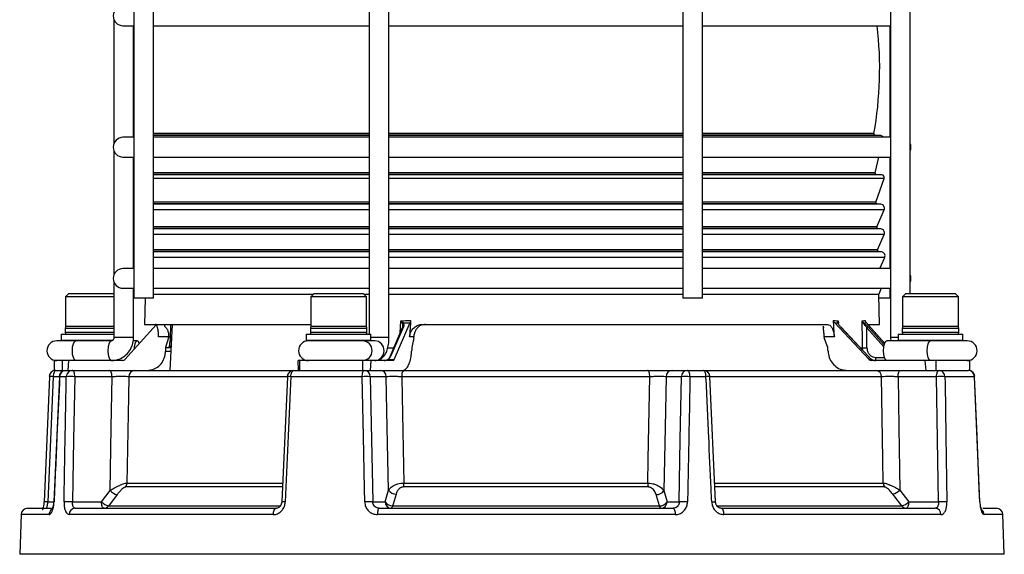
# Model space of a CAD drawing. Units: millimetres. Extents: x 5 to 836, y 5 to 589.
# Drawn here: x 70 to 145, y 179 to 219 of the extents above; entities that cross this region are included whole.
import ezdxf

# ---------------------------------------------------------------- set-up
doc = ezdxf.new("R2010")
doc.units = ezdxf.units.MM

msp = doc.modelspace()

# ---------------------------------------------------------------- linework, layer by layer
at = {"color": 0, "linetype": 'Continuous', "lineweight": 25}
for p, q in [((78.297, 228.051), (78.297, 198.051)), ((79.797, 198.051), (79.797, 228.051)), ((96.24, 228.051), (96.24, 195.301)), ((97.74, 195.051), (97.74, 228.051)), ((120.11, 228.051), (120.11, 198.051)), ((121.61, 198.051), (121.61, 228.051)), ((135.925, 228.051), (135.925, 195.051)), ((137.425, 198.401), (137.425, 228.051)), ((76.791, 219.261), (76.791, 209.84)), ((77.483, 218.801), (78.297, 218.801)), ((78.291, 210.301), (78.291, 218.801)), ((79.797, 218.801), (96.255, 218.801)), ((97.74, 218.801), (120.11, 218.801)), ((121.664, 218.801), (135.925, 218.801)), ((135.919, 210.301), (135.919, 218.801)), ((78.297, 210.301), (77.483, 210.301)), ((96.24, 210.591), (79.797, 210.591)), ((96.24, 210.474), (79.797, 210.474)), ((96.24, 210.435), (79.797, 210.435)), ((96.24, 210.301), (79.797, 210.301)), ((120.11, 210.591), (97.74, 210.591)), ((120.11, 210.474), (97.74, 210.474)), ((120.11, 210.435), (97.74, 210.435)), ((120.11, 210.301), (97.74, 210.301)), ((134.665, 210.591), (121.61, 210.591)), ((134.755, 210.474), (121.61, 210.474)), ((135.196, 210.435), (121.61, 210.435)), ((135.925, 210.301), (121.61, 210.301)), ((135.196, 210.435), (134.755, 210.474)), ((76.791, 209.261), (76.791, 199.84)), ((77.483, 208.801), (78.297, 208.801)), ((78.291, 200.301), (78.291, 208.801)), ((79.797, 208.801), (96.24, 208.801)), ((97.74, 208.801), (120.11, 208.801)), ((121.61, 208.801), (135.925, 208.801)), ((134.757, 207.596), (135.043, 208.801)), ((135.919, 200.301), (135.919, 208.801)), ((96.24, 207.596), (79.797, 207.596)), ((96.24, 207.474), (79.797, 207.474)), ((96.24, 207.436), (79.797, 207.436)), ((96.24, 207.171), (79.797, 207.171)), ((120.11, 207.596), (97.74, 207.596)), ((120.11, 207.474), (97.74, 207.474)), ((120.11, 207.436), (97.74, 207.436)), ((120.11, 207.171), (97.74, 207.171)), ((134.757, 207.596), (121.61, 207.596)), ((134.845, 207.474), (121.61, 207.474)), ((135.281, 207.436), (121.61, 207.436)), ((135.452, 207.171), (121.61, 207.171)), ((134.827, 205.356), (135.452, 207.171)), ((135.281, 207.436), (134.845, 207.474)), ((96.24, 205.356), (79.797, 205.356)), ((96.24, 205.224), (79.797, 205.224)), ((96.24, 205.199), (79.797, 205.199)), ((96.24, 204.78), (79.797, 204.78)), ((120.11, 205.356), (97.74, 205.356)), ((120.11, 205.224), (97.74, 205.224)), ((120.11, 205.199), (97.74, 205.199)), ((120.11, 204.78), (97.74, 204.78)), ((134.827, 205.356), (121.61, 205.356)), ((134.913, 205.224), (121.61, 205.224)), ((135.2, 205.199), (121.61, 205.199)), ((135.449, 204.78), (121.61, 204.78)), ((134.887, 203.488), (135.449, 204.78)), ((135.2, 205.199), (134.913, 205.224)), ((96.24, 203.488), (79.797, 203.488)), ((96.24, 203.349), (79.797, 203.349)), ((96.24, 203.329), (79.797, 203.329)), ((120.11, 203.488), (97.74, 203.488)), ((120.11, 203.349), (97.74, 203.349)), ((120.11, 203.329), (97.74, 203.329)), ((134.887, 203.488), (121.61, 203.488)), ((134.97, 203.349), (121.61, 203.349)), ((135.201, 203.329), (121.61, 203.329)), ((135.201, 203.329), (134.97, 203.349)), ((96.24, 202.91), (79.797, 202.91)), ((120.11, 202.91), (97.74, 202.91)), ((135.45, 202.91), (121.61, 202.91)), ((134.94, 201.738), (135.45, 202.91)), ((96.24, 201.738), (79.797, 201.738)), ((120.11, 201.738), (97.74, 201.738)), ((134.94, 201.738), (121.61, 201.738)), ((96.24, 201.599), (79.797, 201.599)), ((96.24, 201.58), (79.797, 201.58)), ((96.24, 201.161), (79.797, 201.161)), ((120.11, 201.599), (97.74, 201.599)), ((120.11, 201.58), (97.74, 201.58)), ((120.11, 201.161), (97.74, 201.161)), ((135.023, 201.599), (121.61, 201.599)), ((135.241, 201.58), (121.61, 201.58)), ((135.49, 201.161), (121.61, 201.161)), ((135.241, 201.58), (135.023, 201.599)), ((135.115, 200.301), (135.49, 201.161)), ((78.297, 200.301), (77.483, 200.301)), ((96.24, 200.301), (79.797, 200.301)), ((120.11, 200.301), (97.74, 200.301)), ((135.925, 200.301), (121.61, 200.301)), ((76.791, 199.261), (76.791, 195.051)), ((77.483, 198.801), (78.297, 198.801)), ((78.291, 195.051), (78.291, 198.801)), ((79.797, 198.801), (96.24, 198.801)), ((97.74, 198.801), (120.11, 198.801)), ((121.61, 198.801), (135.925, 198.801)), ((135.034, 198.323), (135.241, 198.801)), ((135.919, 198.051), (135.919, 198.801)), ((73.359, 198.401), (73.109, 198.151)), ((73.109, 198.151), (73.109, 195.901)), ((76.791, 198.151), (73.109, 198.151)), ((73.359, 198.401), (76.791, 198.401)), ((78.804, 198.051), (78.297, 198.051)), ((79.797, 198.051), (78.804, 198.051)), ((79.174, 198.051), (79.113, 196.051)), ((91.953, 198.323), (79.797, 198.323)), ((92.03, 198.401), (91.78, 198.151)), ((91.78, 198.151), (91.78, 195.901)), ((96.03, 198.151), (91.78, 198.151)), ((92.03, 198.401), (95.78, 198.401)), ((96.03, 198.151), (95.78, 198.401)), ((96.24, 198.323), (95.858, 198.323)), ((96.03, 195.901), (96.03, 198.151)), ((120.11, 198.323), (97.74, 198.323)), ((120.618, 198.051), (120.11, 198.051)), ((121.61, 198.051), (120.618, 198.051)), ((135.034, 198.323), (121.61, 198.323)), ((135.102, 196.051), (135.034, 198.323)), ((135.919, 198.051), (135.042, 198.051)), ((137.107, 198.401), (136.857, 198.151)), ((136.857, 198.151), (136.857, 195.901)), ((138.168, 198.151), (136.857, 198.151)), ((137.107, 198.401), (138.264, 198.401)), ((141.107, 198.151), (138.168, 198.151)), ((138.264, 198.401), (140.857, 198.401)), ((141.107, 198.151), (140.857, 198.401)), ((141.107, 195.901), (141.107, 198.151)), ((73.084, 195.751), (73.084, 195.451)), ((76.791, 195.751), (73.084, 195.751)), ((74.421, 195.901), (73.109, 195.901)), ((76.791, 195.901), (74.421, 195.901)), ((80, 196.03), (77.619, 193.375)), ((79.113, 196.051), (91.78, 196.051)), ((79.973, 196.051), (79.973, 196.051)), ((80.051, 196.051), (80.051, 196.051)), ((80.206, 196.051), (80.206, 196.051)), ((80.439, 196.051), (80.439, 196.051)), ((80.642, 196.051), (80.638, 195.918)), ((80.748, 196.051), (80.748, 196.051)), ((81.229, 196.051), (81.046, 192.551)), ((81.101, 194.949), (81.133, 196.051)), ((81.592, 196.051), (81.592, 196.051)), ((82.73, 196.051), (82.73, 196.051)), ((84.148, 196.051), (84.148, 196.051)), ((91.755, 195.751), (91.755, 195.451)), ((96.055, 195.751), (91.755, 195.751)), ((95.868, 195.901), (91.78, 195.901)), ((96.03, 195.901), (95.868, 195.901)), ((96.055, 195.451), (96.055, 195.751)), ((98.765, 195.836), (97.796, 193.572)), ((98.833, 195.867), (97.864, 193.603)), ((98.144, 193.375), (99.35, 196.191)), ((98.586, 195.418), (98.642, 196.322)), ((100.291, 196.051), (131.127, 196.051)), ((129.258, 196.051), (129.258, 196.051)), ((130.814, 195.926), (130.818, 195.797)), ((131.659, 196.191), (134.297, 193.375)), ((131.941, 196.173), (131.946, 196.12)), ((131.956, 196.322), (131.966, 196.137)), ((134.257, 193.603), (132.135, 195.867)), ((134.265, 193.601), (132.144, 195.865)), ((134.072, 196.191), (135.491, 194.608)), ((135.43, 194.344), (134.123, 195.802)), ((134.228, 195.867), (135.458, 194.495)), ((134.26, 196.051), (135.102, 196.051)), ((136.832, 195.751), (136.832, 195.451)), ((141.132, 195.751), (136.832, 195.751)), ((141.107, 195.901), (136.857, 195.901)), ((141.132, 195.451), (141.132, 195.751)), ((72.771, 195.301), (72.771, 194.851)), ((72.771, 195.301), (74.292, 195.301)), ((73.084, 195.451), (76.791, 195.451)), ((74.292, 195.301), (76.791, 195.301)), ((78.291, 195.051), (76.791, 195.051)), ((80.957, 195.103), (80.192, 195.103)), ((80.957, 195.041), (80.717, 194.301)), ((80.957, 195.041), (80.957, 195.103)), ((91.443, 195.301), (91.443, 194.851)), ((91.443, 195.301), (96.18, 195.301)), ((91.755, 195.451), (96.055, 195.451)), ((96.18, 195.301), (96.368, 195.301)), ((96.368, 194.851), (96.368, 195.301)), ((97.74, 195.051), (96.368, 195.051)), ((99.625, 195.103), (99.308, 195.103)), ((99.622, 195.041), (99.48, 194.301)), ((99.622, 195.041), (99.625, 195.103)), ((130.89, 195.103), (130.892, 195.041)), ((131.655, 195.103), (130.89, 195.103)), ((131.162, 194.301), (130.892, 195.041)), ((135.925, 195.051), (135.949, 194.801)), ((136.519, 195.051), (135.925, 195.051)), ((136.519, 195.301), (136.519, 194.851)), ((136.519, 195.301), (141.444, 195.301)), ((136.832, 195.451), (141.132, 195.451)), ((141.444, 194.851), (141.444, 195.301)), ((73.463, 194.801), (72.438, 194.801)), ((72.771, 194.851), (72.821, 194.801)), ((72.771, 194.851), (74.292, 194.851)), ((74.311, 194.801), (73.463, 194.801)), ((74.292, 194.851), (76.734, 194.851)), ((75.524, 194.801), (74.311, 194.801)), ((76.595, 194.801), (75.524, 194.801)), ((76.59, 194.801), (76.595, 194.801)), ((78.562, 194.801), (78.271, 194.801)), ((80.717, 194.301), (81.138, 194.301)), ((81.141, 194.371), (81.012, 194.371)), ((91.443, 194.851), (91.493, 194.801)), ((91.443, 194.851), (96.18, 194.851)), ((91.6, 194.801), (91.493, 194.801)), ((95.543, 194.801), (91.6, 194.801)), ((96.134, 194.801), (95.543, 194.801)), ((96.318, 194.801), (96.134, 194.801)), ((96.18, 194.851), (96.368, 194.851)), ((96.318, 194.801), (96.368, 194.851)), ((96.666, 194.801), (96.318, 194.801)), ((97.625, 194.271), (98.095, 194.271)), ((133.638, 194.271), (133.808, 194.271)), ((137.149, 194.801), (135.653, 194.801)), ((136.519, 194.851), (136.569, 194.801)), ((136.519, 194.851), (141.444, 194.851)), ((139.695, 194.801), (137.149, 194.801)), ((141.778, 194.801), (139.695, 194.801)), ((141.394, 194.801), (141.444, 194.851)), ((80.717, 194.026), (81.123, 194.026)), ((134.824, 193.538), (135.476, 193.538)), ((72.234, 193.301), (72.234, 192.551)), ((72.854, 193.301), (72.234, 193.301)), ((72.854, 193.301), (72.854, 192.551)), ((73.343, 193.301), (72.854, 193.301)), ((73.343, 193.301), (73.295, 192.551)), ((77.456, 193.301), (73.343, 193.301)), ((90.836, 192.551), (90.826, 193.301)), ((90.931, 193.301), (90.826, 193.301)), ((90.931, 193.301), (90.931, 192.551)), ((95.731, 193.301), (90.931, 193.301)), ((95.731, 193.301), (95.731, 192.551)), ((96.369, 193.301), (95.731, 193.301)), ((96.369, 193.301), (96.307, 192.551)), ((98.073, 193.301), (96.369, 193.301)), ((97.683, 193.375), (98.144, 193.375)), ((134.297, 193.375), (134.508, 193.375)), ((138.576, 193.301), (134.464, 193.301)), ((138.654, 192.551), (138.576, 193.301)), ((139.373, 193.301), (138.576, 193.301)), ((139.373, 193.301), (139.373, 192.551)), ((141.982, 193.301), (139.373, 193.301)), ((141.982, 192.551), (141.982, 193.301)), ((71.881, 192.072), (71.47, 182.537)), ((72.64, 192.068), (72.173, 192.068)), ((72.641, 192.073), (72.211, 182.538)), ((72.365, 192.551), (72.234, 192.551)), ((72.365, 192.551), (73.125, 192.551)), ((73.164, 192.068), (72.66, 192.068)), ((73.125, 192.551), (73.622, 192.551)), ((73.622, 192.551), (76.455, 192.551)), ((76.647, 192.068), (73.814, 192.068)), ((89.972, 192.068), (77.926, 192.068)), ((78.374, 192.551), (90.497, 192.551)), ((90.004, 192.072), (89.579, 182.538)), ((95.702, 192.068), (90.269, 192.068)), ((90.497, 192.551), (95.856, 192.551)), ((95.856, 192.551), (97.072, 192.551)), ((97.534, 192.068), (96.318, 192.068)), ((117.599, 192.068), (98.715, 192.068)), ((98.844, 192.551), (117.438, 192.551)), ((120.018, 192.068), (118.845, 192.068)), ((119.306, 192.551), (120.48, 192.551)), ((120.48, 192.551), (121.682, 192.551)), ((121.881, 192.068), (120.663, 192.068)), ((121.682, 192.551), (134.823, 192.551)), ((122.607, 182.538), (122.175, 192.073)), ((135.256, 192.068), (122.198, 192.068)), ((123.437, 192.551), (123.437, 192.551)), ((139.44, 192.068), (136.504, 192.068)), ((136.695, 192.551), (139.631, 192.551)), ((139.631, 192.551), (141.851, 192.551)), ((142.326, 192.068), (140.076, 192.068)), ((141.982, 192.551), (141.851, 192.551)), ((142.745, 182.537), (142.335, 192.072)), ((77.787, 183.973), (89.613, 183.973)), ((98.875, 183.973), (117.446, 183.973)), ((122.568, 183.973), (135.38, 183.973)), ((75.848, 182.533), (76.501, 183.392)), ((89.598, 183.669), (77.682, 183.669)), ((97.451, 182.533), (97.712, 183.433)), ((117.483, 183.669), (98.846, 183.669)), ((118.673, 183.392), (118.921, 182.533)), ((135.48, 183.669), (122.578, 183.669)), ((136.631, 183.433), (137.319, 182.533)), ((71.763, 182.533), (72.196, 182.533)), ((73.64, 182.533), (75.848, 182.533)), ((76.384, 182.229), (89.468, 182.229)), ((96.508, 182.533), (97.451, 182.533)), ((98.015, 182.229), (118.333, 182.229)), ((118.921, 182.533), (119.835, 182.533)), ((122.751, 182.229), (136.794, 182.229)), ((137.319, 182.533), (139.595, 182.533)), ((69.722, 181.568), (69.616, 178.542)), ((71.849, 181.568), (69.722, 181.568)), ((70.222, 182.051), (72.047, 182.051)), ((88.932, 181.568), (73.387, 181.568)), ((73.837, 182.051), (89.175, 182.051)), ((119.537, 181.568), (96.859, 181.568)), ((96.996, 182.051), (119.371, 182.051)), ((123.035, 182.051), (139.341, 182.051)), ((139.778, 181.568), (123.251, 181.568)), ((142.952, 182.051), (143.994, 182.051)), ((144.494, 181.568), (143.061, 181.568)), ((144.599, 178.542), (144.494, 181.568)), ((92.76, 178.542), (69.616, 178.542)), ((144.599, 178.542), (92.76, 178.542))]:
    msp.add_line(p, q, dxfattribs=at)
at = {"color": 0, "linetype": 'Continuous', "lineweight": 25, "flags": 128}
for points in [[(132.135, 195.867), (132.142, 195.867), (132.144, 195.865)], [(133.808, 194.271), (133.802, 194.77), (133.783, 196.322)], [(73.875, 193.301), (73.782, 193.358), (73.703, 193.52), (73.65, 193.764), (73.632, 194.051), (73.65, 194.338), (73.703, 194.581), (73.782, 194.744), (73.875, 194.801), (73.875, 194.801)], [(76.595, 193.301), (76.502, 193.358), (76.423, 193.52), (76.37, 193.764), (76.352, 194.051), (76.37, 194.338), (76.423, 194.581), (76.502, 194.744), (76.59, 194.801)], [(78.725, 194.608), (78.655, 194.744), (78.562, 194.801), (78.469, 194.744), (78.39, 194.581), (78.338, 194.338), (78.322, 194.159)], [(96.666, 193.301), (96.938, 193.358), (97.168, 193.52), (97.322, 193.764), (97.376, 194.051), (97.322, 194.338), (97.168, 194.581), (96.938, 194.744), (96.666, 194.801), (96.666, 194.801)], [(135.653, 193.301), (135.56, 193.358), (135.482, 193.52), (135.429, 193.764), (135.411, 194.051), (135.429, 194.338), (135.482, 194.581), (135.56, 194.744), (135.653, 194.801), (135.653, 194.801)], [(138.965, 193.301), (138.872, 193.358), (138.793, 193.52), (138.74, 193.764), (138.722, 194.051), (138.74, 194.338), (138.793, 194.581), (138.872, 194.744), (138.965, 194.801), (138.965, 194.801)], [(134.257, 193.603), (134.263, 193.602), (134.265, 193.601)], [(97.641, 193.375), (97.643, 193.38), (97.645, 193.384), (97.649, 193.386), (97.654, 193.387), (97.66, 193.386), (97.667, 193.384), (97.675, 193.38), (97.683, 193.375)], [(72.173, 192.068), (71.967, 187.286), (71.763, 182.533)], [(72.365, 192.551), (72.328, 192.542), (72.293, 192.514), (72.26, 192.47), (72.232, 192.41), (72.208, 192.338), (72.19, 192.254), (72.178, 192.163), (72.173, 192.068)], [(72.66, 192.068), (72.633, 192.071), (72.625, 192.073)], [(73.814, 192.068), (73.809, 192.163), (73.797, 192.254), (73.779, 192.338), (73.755, 192.41), (73.727, 192.47), (73.694, 192.514), (73.659, 192.542), (73.622, 192.551)], [(73.814, 192.068), (73.726, 187.284), (73.64, 182.533)], [(76.647, 192.068), (76.642, 192.163), (76.63, 192.254), (76.612, 192.338), (76.588, 192.41), (76.56, 192.47), (76.527, 192.514), (76.492, 192.542), (76.455, 192.551)], [(76.501, 183.392), (76.582, 188.207), (76.647, 192.068)], [(77.926, 192.068), (77.9, 190.553), (77.787, 183.973)], [(90.269, 192.068), (90.246, 191.552), (90.067, 187.556), (89.841, 182.533)], [(89.997, 192.073), (89.997, 192.073), (89.997, 192.073)], [(90.269, 192.068), (90.275, 192.163), (90.289, 192.254), (90.31, 192.338), (90.339, 192.41), (90.373, 192.47), (90.412, 192.514), (90.453, 192.542), (90.497, 192.551)], [(95.702, 192.068), (95.706, 192.163), (95.715, 192.254), (95.73, 192.338), (95.749, 192.41), (95.772, 192.47), (95.798, 192.514), (95.827, 192.542), (95.856, 192.551)], [(95.897, 182.533), (95.876, 183.532), (95.795, 187.528), (95.702, 192.068)], [(96.318, 192.068), (96.413, 187.286), (96.508, 182.533)], [(97.712, 183.433), (97.613, 188.203), (97.534, 192.068)], [(98.715, 192.068), (98.745, 190.553), (98.875, 183.973)], [(117.599, 192.068), (117.595, 192.163), (117.585, 192.254), (117.57, 192.338), (117.55, 192.41), (117.526, 192.47), (117.498, 192.514), (117.469, 192.542), (117.438, 192.551)], [(117.446, 183.973), (117.481, 185.799), (117.599, 192.068)], [(118.845, 192.068), (118.769, 188.207), (118.673, 183.392)], [(119.835, 182.533), (119.927, 187.284), (120.018, 192.068)], [(120.663, 192.068), (120.658, 192.163), (120.647, 192.254), (120.63, 192.338), (120.607, 192.41), (120.58, 192.47), (120.549, 192.514), (120.515, 192.542), (120.48, 192.551)], [(121.881, 192.068), (121.876, 192.163), (121.864, 192.254), (121.845, 192.338), (121.821, 192.41), (121.791, 192.47), (121.757, 192.514), (121.72, 192.542), (121.682, 192.551)], [(122.181, 192.073), (122.181, 192.073), (122.181, 192.073)], [(135.38, 183.973), (135.352, 185.799), (135.256, 192.068)], [(136.504, 192.068), (136.508, 192.163), (136.52, 192.254), (136.538, 192.338), (136.562, 192.41), (136.591, 192.47), (136.623, 192.514), (136.658, 192.542), (136.695, 192.551)], [(136.504, 192.068), (136.561, 188.203), (136.631, 183.433)], [(139.44, 192.068), (139.444, 192.163), (139.456, 192.254), (139.474, 192.338), (139.498, 192.41), (139.527, 192.47), (139.559, 192.514), (139.594, 192.542), (139.631, 192.551)], [(139.595, 182.533), (139.518, 187.286), (139.44, 192.068)], [(140.076, 192.068), (140.084, 191.552), (140.149, 187.556), (140.229, 182.533)], [(142.35, 192.072), (142.346, 192.071), (142.326, 192.068)], [(142.738, 182.533), (142.695, 183.532), (142.522, 187.528), (142.326, 192.068)], [(77.037, 183.088), (76.454, 182.322), (76.384, 182.229)], [(98.275, 183.129), (98.054, 182.364), (98.015, 182.229)], [(118.333, 182.229), (118.112, 182.995), (118.086, 183.088)], [(136.794, 182.229), (136.21, 182.994), (136.107, 183.129)], [(72.197, 182.538), (72.204, 182.536), (72.23, 182.533)], [(76.039, 182.051), (76.002, 182.06), (75.967, 182.087), (75.935, 182.131), (75.906, 182.191), (75.882, 182.264), (75.864, 182.347), (75.852, 182.438), (75.848, 182.533)], [(89.572, 182.538), (89.573, 182.538), (89.573, 182.538)], [(98.015, 182.229), (98.005, 182.19), (97.994, 182.154), (97.982, 182.123), (97.969, 182.098), (97.956, 182.077), (97.942, 182.063), (97.927, 182.054), (97.913, 182.051)], [(118.333, 182.229), (118.346, 182.19), (118.359, 182.154), (118.374, 182.123), (118.39, 182.098), (118.406, 182.077), (118.424, 182.063), (118.441, 182.054), (118.459, 182.051)], [(122.318, 182.533), (122.401, 182.536), (122.474, 182.538), (122.534, 182.54), (122.578, 182.54), (122.605, 182.54), (122.614, 182.538), (122.614, 182.538)], [(137.319, 182.533), (137.314, 182.438), (137.302, 182.347), (137.284, 182.264), (137.26, 182.191), (137.232, 182.131), (137.199, 182.087), (137.164, 182.06), (137.128, 182.051)], [(142.738, 182.533), (142.757, 182.536), (142.761, 182.537)], [(88.932, 181.568), (88.938, 181.663), (88.953, 181.754), (88.975, 181.838), (89.006, 181.91), (89.042, 181.97), (89.084, 182.014), (89.128, 182.042), (89.175, 182.051)], [(96.996, 182.051), (96.97, 182.042), (96.945, 182.014), (96.921, 181.97), (96.901, 181.91), (96.884, 181.838), (96.871, 181.754), (96.862, 181.663), (96.859, 181.568)], [(119.371, 182.051), (119.403, 182.042), (119.433, 182.014), (119.462, 181.97), (119.487, 181.91), (119.507, 181.838), (119.523, 181.754), (119.533, 181.663), (119.537, 181.568)], [(123.251, 181.568), (123.245, 181.663), (123.232, 181.754), (123.212, 181.838), (123.185, 181.91), (123.153, 181.97), (123.116, 182.014), (123.076, 182.042), (123.035, 182.051)]]:
    msp.add_lwpolyline(points, dxfattribs=at)
at = {"color": 0, "linetype": 'Continuous', "lineweight": 25}
for centre, radius, start, end in [((77.483, 219.551), 0.75, 90, 270), ((107.108, 215.551), 28, 349.7973, 6.66543), ((77.483, 209.551), 0.75, 90, 270), ((134.763, 210.573), 0.1, 169.7973, 265), ((135.179, 210.236), 0.2, 18.92949, 85), ((136.733, 209.551), 0.75, 337.2829, 22.7171), ((134.854, 207.573), 0.1, 166.62202, 265), ((135.263, 207.236), 0.2, 341.01146, 85), ((134.922, 205.323), 0.1, 161.01146, 265), ((135.174, 204.9), 0.3, 336.48358, 85), ((134.979, 203.448), 0.1, 156.48358, 265), ((135.175, 203.03), 0.3, 336.48358, 85), ((135.032, 201.698), 0.1, 156.48358, 265), ((135.215, 201.281), 0.3, 336.48358, 85), ((77.483, 199.551), 0.75, 90, 270), ((136.733, 199.551), 0.75, 337.2829, 22.7171), ((73.234, 195.751), 0.15, 90, 180), ((91.905, 195.751), 0.15, 90, 180), ((95.905, 195.751), 0.15, 0, 90), ((98.821, 195.803), 0.0648, 79.16386, 149.66101), ((98.885, 196.048), 0.126, 114.60324, 156.59739), ((131.886, 196.107), 0.0636, 1.60556, 60.83212), ((133.822, 196.154), 0.096, 324.27551, 4.94856), ((134.265, 195.689), 0.182, 101.85629, 141.58215), ((136.982, 195.751), 0.15, 90, 180), ((140.982, 195.751), 0.15, 0, 90), ((73.234, 195.451), 0.15, 180, 270), ((91.905, 195.451), 0.15, 180, 270), ((95.905, 195.451), 0.15, 270, 0), ((136.982, 195.451), 0.15, 180, 270), ((140.982, 195.451), 0.15, 270, 0), ((72.438, 194.051), 0.75, 90, 270), ((91.6, 194.051), 0.75, 90, 270), ((95.702, 194.051), 0.751, 272.55247, 87.44753), ((134.014, 196.645), 2.383, 265.03724, 273.06154), ((141.778, 194.051), 0.75, 270, 90), ((97.839, 193.554), 0.0468, 158.07256, 200.81338), ((97.852, 193.539), 0.0648, 79.16386, 149.66101), ((134.576, 193.495), 0.252, 310.05988, 9.82809), ((134.497, 193.375), 0.0114, 357.69026, 108.06463), ((72.365, 192.051), 0.5, 90, 177.52877), ((71.985, 189.628), 2.447, 85.59346, 92.81446), ((73.125, 192.051), 0.5, 90, 177.42019), ((73.142, 192.069), 0.482, 92.04062, 180.08265), ((73.643, 192.072), 0.479, 92.47701, 180.49102), ((73.489, 184.924), 7.152, 87.3978, 92.6022), ((78.4, 192.077), 0.474, 93.12257, 181.07358), ((90.497, 192.051), 0.5, 90, 177.44608), ((90.076, 188.81), 3.264, 86.59295, 91.37404), ((96.01, 184.941), 7.134, 87.52719, 92.47281), ((95.837, 192.071), 0.481, 359.71749, 87.74743), ((97.053, 192.071), 0.481, 359.71749, 87.74743), ((99.275, 192.177), 0.57, 139.06923, 191.00366), ((119.325, 192.071), 0.481, 92.25257, 180.28251), ((120.499, 192.071), 0.481, 92.25257, 180.28251), ((120.341, 185.046), 7.029, 87.37195, 92.62805), ((121.682, 192.051), 0.5, 2.59889, 90), ((122.091, 188.668), 3.407, 88.47266, 93.52136), ((134.789, 192.085), 0.467, 357.98026, 85.76638), ((139.758, 184.376), 7.698, 87.63169, 92.36831), ((139.603, 192.079), 0.473, 358.7215, 86.64358), ((141.851, 192.051), 0.5, 2.47123, 90), ((141.839, 192.064), 0.487, 0.54126, 88.60194), ((77.252, 183.986), 0.535, 323.58595, 358.53439), ((97.284, 183.973), 1.591, 348.98891, 0.00394), ((118.725, 183.973), 1.279, 180.02561, 193.77247), ((135.927, 183.985), 0.548, 181.32116, 215.29494), ((77.309, 184.191), 1.136, 224.71475, 256.17614), ((98.275, 183.803), 0.674, 213.30752, 269.97023), ((118.106, 183.768), 0.681, 268.28482, 326.42201), ((135.792, 184.277), 1.19, 285.36556, 314.85696), ((71.575, 180.064), 2.476, 85.65313, 92.79022), ((73.316, 175.31), 7.231, 87.43329, 92.56671), ((76.655, 183.333), 1.136, 224.71204, 256.18403), ((76.033, 182.485), 0.434, 270.80277, 323.95746), ((89.65, 179.325), 3.214, 86.59226, 91.38093), ((96.202, 175.394), 7.146, 87.54721, 92.45279), ((97.932, 182.531), 0.481, 179.71749, 267.74743), ((98.015, 182.904), 0.674, 213.31689, 270.01821), ((118.354, 182.91), 0.681, 268.27606, 326.42103), ((118.44, 182.531), 0.481, 272.25257, 0.28251), ((120.156, 175.494), 7.046, 87.39511, 92.60489), ((136.48, 183.376), 1.189, 285.32389, 314.86585), ((137.136, 182.466), 0.415, 214.73163, 268.88484), ((139.912, 174.768), 7.772, 87.66118, 92.33882), ((70.222, 181.551), 0.5, 90, 178), ((72.356, 181.555), 0.508, 126.41116, 178.56799), ((73.862, 181.576), 0.475, 92.96984, 180.93801), ((139.309, 181.583), 0.469, 358.22406, 86.06049), ((142.557, 181.554), 0.505, 1.58387, 51.77885), ((143.994, 181.551), 0.5, 2, 90)]:
    msp.add_arc(centre, radius, start, end, dxfattribs=at)
for centre, major_axis, ratio, start_param, end_param in [((106.887, 223.865), (22.094, 22.923), 0.706047, 3.781641, 3.801353), ((83.317, -355.306), (41.269, 852.104), 0.016347, 0.867398, 0.869333), ((116.962, -355.306), (-17.116, 852.104), 0.039542, 5.413849, 5.415785), ((107.704, 223.865), (-26.706, 27.063), 0.225875, 2.860044, 2.879756), ((107.73, 223.865), (-26.991, 27.336), 0.172025, 3.015872, 3.035584), ((97.409, -337.972), (17.011, 846.874), 0.039542, 5.392771, 5.395107), ((110.996, -57.808), (-12.158, 604.961), 0.045847, 1.140024, 1.140524), ((97.721, -57.808), (29.302, 604.961), 0.018953, 1.141863, 1.142364), ((110.996, -57.808), (-12.158, 604.961), 0.045847, 5.140818, 5.141319), ((97.565, 193.551), (0.245, 0.205), 0.58326, 4.540266, 5.267348), ((97.541, 193.621), (0.299, 0.286), 0.676001, 4.548375, 5.275457), ((134.39, 193.621), (0.345, -0.341), 0.22371, 4.54219, 5.269272), ((77.451, 193.551), (-0.03, 0.248), 0.923174, 3.031071, 3.822426), ((97.376, 193.551), (0.431, 0), 0.58006, 4.712389, 5.503743), ((97.376, 193.551), (0.372, 0), 0.67198, 4.712389, 5.503743), ((98.085, 193.551), (0.014, 0.25), 0.382103, 3.163729, 3.955083), ((134.458, 193.551), (-0.038, 0.248), 0.921929, 2.209742, 3.001096), ((134.781, 193.551), (0.436, 0), 0.57309, 3.921035, 4.712389), ((134.781, 193.551), (0.384, 0), 0.650673, 3.921035, 4.712389)]:
    msp.add_ellipse(centre, major_axis=major_axis, ratio=ratio, start_param=start_param, end_param=end_param, dxfattribs=at)
for points, knots in [([(80.192, 195.103), (80.19, 195.215), (80.187, 195.437), (80.144, 195.727), (80.079, 195.94), (80.012, 196.039), (79.97, 196.048), (79.956, 196.051)], [0, 0, 0, 0, 0.220569, 0.441103, 0.662572, 0.885625, 1, 1, 1, 1]), ([(80.638, 195.918), (80.7, 195.867), (80.823, 195.765), (80.918, 195.522), (80.954, 195.292), (80.957, 195.148), (80.957, 195.103)], [0, 0, 0, 0, 0.285678, 0.570777, 0.867726, 1, 1, 1, 1]), ([(98.642, 196.322), (98.801, 196.329), (99.048, 196.339), (99.297, 196.355), (99.387, 196.361)], [0, 0, 0, 0, 0.641958, 1, 1, 1, 1]), ([(98.77, 196.098), (98.768, 196.102), (98.758, 196.124), (98.727, 196.184), (98.684, 196.256), (98.65, 196.309), (98.642, 196.322), (98.642, 196.322)], [0, 0, 0, 0, 0.062359, 0.316832, 0.842401, 0.990707, 1, 1, 1, 1]), ([(98.642, 196.322), (98.642, 196.322), (98.654, 196.313), (98.703, 196.275), (98.765, 196.223), (98.814, 196.181), (98.829, 196.166), (98.833, 196.163)], [0, 0, 0, 0, 0.009276, 0.157747, 0.683426, 0.937709, 1, 1, 1, 1]), ([(98.765, 195.802), (98.78, 195.862), (98.807, 195.965), (98.781, 196.059), (98.77, 196.098)], [0, 0, 0, 0, 0.577743, 1, 1, 1, 1]), ([(98.833, 196.163), (98.849, 196.123), (98.888, 196.032), (98.853, 195.927), (98.833, 195.867)], [0, 0, 0, 0, 0.431809, 1, 1, 1, 1]), ([(99.308, 195.103), (99.326, 195.215), (99.361, 195.437), (99.545, 195.727), (99.804, 195.94), (100.069, 196.039), (100.235, 196.048), (100.291, 196.051)], [0, 0, 0, 0, 0.220569, 0.441103, 0.662572, 0.885625, 1, 1, 1, 1]), ([(99.387, 196.361), (99.383, 196.33), (99.377, 196.271), (99.361, 196.217), (99.351, 196.194), (99.35, 196.191)], [0, 0, 0, 0, 0.493764, 0.944684, 1, 1, 1, 1]), ([(100.035, 195.918), (99.98, 195.867), (99.868, 195.765), (99.719, 195.522), (99.643, 195.292), (99.629, 195.148), (99.625, 195.103)], [0, 0, 0, 0, 0.285678, 0.570777, 0.867726, 1, 1, 1, 1]), ([(100.524, 196.051), (100.412, 196.041), (100.24, 196.026), (100.088, 195.946), (100.035, 195.918)], [0, 0, 0, 0, 0.652919, 1, 1, 1, 1]), ([(130.89, 195.103), (130.882, 195.212), (130.866, 195.429), (130.821, 195.709), (130.813, 195.856), (130.824, 195.911), (130.826, 195.918)], [0, 0, 0, 0, 0.322683, 0.645874, 0.953659, 1, 1, 1, 1]), ([(131.127, 196.051), (131.186, 196.039), (131.303, 196.017), (131.459, 195.842), (131.578, 195.584), (131.639, 195.32), (131.651, 195.155), (131.655, 195.103)], [0, 0, 0, 0, 0.224949, 0.449933, 0.673921, 0.896245, 1, 1, 1, 1]), ([(131.588, 196.361), (131.668, 196.351), (131.793, 196.336), (131.913, 196.326), (131.956, 196.322)], [0, 0, 0, 0, 0.641958, 1, 1, 1, 1]), ([(131.659, 196.191), (131.64, 196.216), (131.602, 196.265), (131.592, 196.329), (131.588, 196.361)], [0, 0, 0, 0, 0.493928, 1, 1, 1, 1]), ([(131.917, 196.163), (131.915, 196.189), (131.912, 196.238), (131.94, 196.295), (131.956, 196.322), (131.956, 196.322)], [0, 0, 0, 0, 0.51866, 0.990713, 1, 1, 1, 1]), ([(132.135, 195.867), (132.082, 195.927), (131.988, 196.032), (131.938, 196.123), (131.917, 196.163)], [0, 0, 0, 0, 0.568191, 1, 1, 1, 1]), ([(131.956, 196.322), (131.956, 196.322), (131.945, 196.284), (131.932, 196.231), (131.939, 196.185), (131.941, 196.173)], [0, 0, 0, 0, 0.014211, 0.734786, 1, 1, 1, 1]), ([(133.783, 196.322), (133.832, 196.329), (133.909, 196.339), (133.981, 196.355), (134.007, 196.361)], [0, 0, 0, 0, 0.6419583, 1, 1, 1, 1]), ([(133.9, 196.098), (133.896, 196.102), (133.877, 196.124), (133.834, 196.184), (133.801, 196.256), (133.786, 196.309), (133.783, 196.322), (133.783, 196.322)], [0, 0, 0, 0, 0.062359, 0.316832, 0.842401, 0.990707, 1, 1, 1, 1]), ([(133.783, 196.322), (133.783, 196.322), (133.787, 196.313), (133.806, 196.275), (133.845, 196.223), (133.893, 196.181), (133.914, 196.166), (133.918, 196.163)], [0, 0, 0, 0, 0.009276, 0.157747, 0.683426, 0.937709, 1, 1, 1, 1]), ([(134.123, 195.802), (134.083, 195.862), (134.015, 195.965), (133.934, 196.059), (133.9, 196.098)], [0, 0, 0, 0, 0.577743, 1, 1, 1, 1]), ([(133.918, 196.163), (133.965, 196.123), (134.074, 196.032), (134.172, 195.927), (134.228, 195.867)], [0, 0, 0, 0, 0.431809, 1, 1, 1, 1]), ([(134.007, 196.361), (134.01, 196.33), (134.017, 196.271), (134.049, 196.217), (134.069, 196.194), (134.072, 196.191)], [0, 0, 0, 0, 0.493764, 0.944684, 1, 1, 1, 1]), ([(76.791, 195.051), (76.79, 195.031), (76.787, 194.986), (76.764, 194.919), (76.725, 194.86), (76.671, 194.817), (76.628, 194.802), (76.602, 194.801), (76.595, 194.801)], [0, 0, 0, 0, 0.117516, 0.268535, 0.435119, 0.635126, 0.90401, 1, 1, 1, 1]), ([(76.595, 193.301), (76.713, 193.308), (77.001, 193.327), (77.434, 193.501), (77.839, 193.822), (78.132, 194.254), (78.273, 194.682), (78.286, 194.954), (78.291, 195.051)], [0, 0, 0, 0, 0.132598, 0.32199, 0.511302, 0.701353, 0.892923, 1, 1, 1, 1]), ([(81.012, 194.371), (81.046, 194.547), (81.096, 194.794), (81.105, 195.025), (81.087, 195.107), (81.054, 195.127), (81.009, 195.103), (80.974, 195.062), (80.957, 195.041)], [0, 0, 0, 0, 0.434539, 0.611295, 0.722748, 0.816271, 0.909879, 1, 1, 1, 1]), ([(96.666, 193.301), (96.786, 193.315), (97.003, 193.342), (97.264, 193.521), (97.452, 193.744), (97.596, 194.037), (97.695, 194.414), (97.736, 194.78), (97.739, 194.993), (97.74, 195.051)], [0, 0, 0, 0, 0.151442, 0.27641, 0.40383, 0.550971, 0.742675, 0.931047, 1, 1, 1, 1]), ([(133.837, 194.058), (133.834, 194.067), (133.808, 194.134), (133.808, 194.207), (133.808, 194.271)], [0, 0, 0, 0, 0.143717, 1, 1, 1, 1]), ([(134.141, 194.265), (134.144, 194.219), (134.152, 194.088), (134.228, 193.884), (134.383, 193.693), (134.589, 193.563), (134.746, 193.546), (134.824, 193.538)], [0, 0, 0, 0, 0.120586, 0.340522, 0.560585, 0.780284, 1, 1, 1, 1]), ([(79.345, 192.551), (79.503, 192.568), (79.818, 192.601), (80.233, 192.863), (80.543, 193.248), (80.697, 193.661), (80.712, 193.928), (80.717, 194.026)], [0, 0, 0, 0, 0.218572, 0.437123, 0.65604, 0.874443, 1, 1, 1, 1]), ([(98.813, 192.551), (98.879, 192.568), (99.011, 192.601), (99.198, 192.863), (99.348, 193.248), (99.436, 193.661), (99.457, 193.928), (99.465, 194.026)], [0, 0, 0, 0, 0.218572, 0.437123, 0.65604, 0.874443, 1, 1, 1, 1]), ([(131.173, 194.026), (131.196, 193.857), (131.24, 193.52), (131.499, 193.076), (131.866, 192.742), (132.258, 192.573), (132.51, 192.557), (132.604, 192.551)], [0, 0, 0, 0, 0.216444, 0.43284, 0.650406, 0.869099, 1, 1, 1, 1]), ([(72.66, 192.068), (72.652, 191.896), (72.584, 190.392), (72.44, 187.214), (72.305, 184.208), (72.23, 182.533)], [0, 0, 0, 0, 0.054142, 0.473147, 1, 1, 1, 1]), ([(72.993, 182.533), (72.998, 182.866), (73.028, 184.531), (73.085, 187.709), (73.137, 190.555), (73.164, 192.068)], [0, 0, 0, 0, 0.104751, 0.523757, 1, 1, 1, 1]), ([(76.455, 192.551), (76.529, 192.551), (76.761, 192.551), (77.186, 192.551), (77.677, 192.551), (78.107, 192.551), (78.285, 192.551), (78.374, 192.551)], [0, 0, 0, 0, 0.104733, 0.328452, 0.552214, 0.77611, 1, 1, 1, 1]), ([(77.926, 192.068), (77.867, 192.07), (77.748, 192.073), (77.461, 192.075), (77.133, 192.074), (76.851, 192.072), (76.696, 192.069), (76.647, 192.068)], [0, 0, 0, 0, 0.223935, 0.447798, 0.671511, 0.895233, 1, 1, 1, 1]), ([(97.072, 192.551), (97.091, 192.551), (97.177, 192.551), (97.416, 192.551), (97.842, 192.551), (98.343, 192.551), (98.677, 192.551), (98.844, 192.551)], [0, 0, 0, 0, 0.062659, 0.296914, 0.531196, 0.765601, 1, 1, 1, 1]), ([(98.715, 192.068), (98.604, 192.07), (98.381, 192.073), (98.047, 192.074), (97.763, 192.073), (97.604, 192.071), (97.546, 192.069), (97.534, 192.068)], [0, 0, 0, 0, 0.2344384, 0.4688104, 0.7030502, 0.9373208, 1, 1, 1, 1]), ([(117.438, 192.551), (117.513, 192.551), (117.75, 192.551), (118.175, 192.551), (118.656, 192.551), (119.067, 192.551), (119.227, 192.551), (119.306, 192.551)], [0, 0, 0, 0, 0.104733, 0.328452, 0.552214, 0.77611, 1, 1, 1, 1]), ([(118.845, 192.068), (118.792, 192.07), (118.685, 192.073), (118.412, 192.075), (118.091, 192.074), (117.807, 192.072), (117.649, 192.069), (117.599, 192.068)], [0, 0, 0, 0, 0.223935, 0.447798, 0.671511, 0.895233, 1, 1, 1, 1]), ([(120.663, 192.068), (120.66, 191.896), (120.63, 190.392), (120.568, 187.214), (120.509, 184.208), (120.476, 182.533)], [0, 0, 0, 0, 0.054142, 0.473147, 1, 1, 1, 1]), ([(122.318, 182.533), (122.302, 182.866), (122.226, 184.531), (122.081, 187.709), (121.951, 190.555), (121.881, 192.068)], [0, 0, 0, 0, 0.104751, 0.523757, 1, 1, 1, 1]), ([(134.823, 192.551), (134.847, 192.551), (134.959, 192.551), (135.235, 192.551), (135.695, 192.551), (136.209, 192.551), (136.533, 192.551), (136.695, 192.551)], [0, 0, 0, 0, 0.062659, 0.296914, 0.531196, 0.765601, 1, 1, 1, 1]), ([(136.504, 192.068), (136.395, 192.07), (136.179, 192.073), (135.837, 192.074), (135.53, 192.073), (135.346, 192.071), (135.272, 192.069), (135.256, 192.068)], [0, 0, 0, 0, 0.2344384, 0.4688104, 0.7030502, 0.9373208, 1, 1, 1, 1]), ([(76.501, 183.392), (76.613, 183.461), (76.847, 183.606), (77.201, 183.785), (77.475, 183.899), (77.666, 183.959), (77.746, 183.968), (77.787, 183.973)], [0, 0, 0, 0, 0.251204, 0.523039, 0.713688, 0.852636, 1, 1, 1, 1]), ([(97.712, 183.433), (97.753, 183.489), (97.85, 183.619), (98.1, 183.786), (98.388, 183.899), (98.642, 183.959), (98.796, 183.968), (98.875, 183.973)], [0, 0, 0, 0, 0.21175, 0.498151, 0.698935, 0.845009, 1, 1, 1, 1]), ([(117.446, 183.973), (117.503, 183.97), (117.631, 183.964), (117.857, 183.919), (118.116, 183.833), (118.394, 183.685), (118.579, 183.529), (118.652, 183.423), (118.673, 183.392)], [0, 0, 0, 0, 0.1074, 0.24449, 0.419291, 0.615702, 0.888924, 1, 1, 1, 1]), ([(135.38, 183.973), (135.406, 183.971), (135.471, 183.966), (135.624, 183.929), (135.846, 183.85), (136.15, 183.713), (136.422, 183.565), (136.585, 183.462), (136.631, 183.433)], [0, 0, 0, 0, 0.0923523, 0.234035, 0.4117099, 0.6070735, 0.8889927, 1, 1, 1, 1]), ([(77.682, 183.669), (77.662, 183.665), (77.621, 183.658), (77.522, 183.597), (77.381, 183.48), (77.206, 183.301), (77.093, 183.158), (77.037, 183.088)], [0, 0, 0, 0, 0.122292, 0.244172, 0.427302, 0.716481, 1, 1, 1, 1]), ([(98.846, 183.669), (98.806, 183.665), (98.727, 183.658), (98.599, 183.597), (98.456, 183.48), (98.34, 183.313), (98.295, 183.185), (98.275, 183.129)], [0, 0, 0, 0, 0.12955, 0.258657, 0.453021, 0.760038, 1, 1, 1, 1]), ([(118.086, 183.088), (118.044, 183.195), (117.982, 183.353), (117.819, 183.53), (117.691, 183.618), (117.576, 183.662), (117.511, 183.667), (117.483, 183.669)], [0, 0, 0, 0, 0.4275648, 0.629404, 0.7930323, 0.911046, 1, 1, 1, 1]), ([(136.107, 183.129), (136.023, 183.232), (135.901, 183.382), (135.718, 183.547), (135.605, 183.627), (135.526, 183.664), (135.493, 183.668), (135.48, 183.669)], [0, 0, 0, 0, 0.436732, 0.636074, 0.801324, 0.923063, 1, 1, 1, 1]), ([(71.452, 182.538), (71.45, 182.479), (71.443, 182.33), (71.408, 182.131), (71.369, 181.987), (71.34, 181.922), (71.339, 181.92), (71.338, 181.919)], [0, 0, 0, 0, 0.1922675, 0.4918049, 0.7208797, 0.8977256, 1, 1, 1, 1]), ([(71.635, 182.051), (71.645, 182.056), (71.665, 182.067), (71.7, 182.153), (71.732, 182.28), (71.753, 182.416), (71.761, 182.502), (71.763, 182.533)], [0, 0, 0, 0, 0.222542, 0.443388, 0.66182, 0.878832, 1, 1, 1, 1]), ([(71.849, 181.568), (71.87, 181.572), (71.929, 181.581), (72.028, 181.687), (72.127, 181.904), (72.202, 182.197), (72.221, 182.421), (72.23, 182.533)], [0, 0, 0, 0, 0.12358, 0.343695, 0.563192, 0.781932, 1, 1, 1, 1]), ([(72.196, 182.538), (72.196, 182.528), (72.194, 182.433), (72.171, 182.268), (72.129, 182.086), (72.092, 181.986), (72.067, 181.946), (72.071, 181.952), (72.072, 181.953)], [0, 0, 0, 0, 0.035003, 0.329875, 0.581702, 0.791271, 0.953954, 1, 1, 1, 1]), ([(72.993, 182.533), (72.993, 182.471), (72.994, 182.296), (73.033, 182.025), (73.12, 181.773), (73.241, 181.601), (73.338, 181.579), (73.387, 181.568)], [0, 0, 0, 0, 0.122498, 0.340513, 0.559345, 0.779376, 1, 1, 1, 1]), ([(73.837, 182.051), (73.811, 182.056), (73.758, 182.067), (73.696, 182.153), (73.653, 182.28), (73.637, 182.415), (73.639, 182.502), (73.64, 182.533)], [0, 0, 0, 0, 0.219639, 0.438808, 0.657616, 0.876629, 1, 1, 1, 1]), ([(88.932, 181.568), (88.989, 181.572), (89.146, 181.582), (89.393, 181.689), (89.629, 181.906), (89.796, 182.198), (89.826, 182.422), (89.841, 182.533)], [0, 0, 0, 0, 0.127926, 0.34752, 0.565791, 0.783228, 1, 1, 1, 1]), ([(89.571, 182.538), (89.571, 182.531), (89.573, 182.468), (89.54, 182.348), (89.464, 182.204), (89.356, 182.103), (89.255, 182.053), (89.198, 182.057), (89.175, 182.058)], [0, 0, 0, 0, 0.023067, 0.2207399, 0.419101, 0.6243572, 0.8516707, 1, 1, 1, 1]), ([(95.897, 182.533), (95.901, 182.471), (95.914, 182.298), (96.022, 182.027), (96.239, 181.773), (96.529, 181.601), (96.749, 181.579), (96.859, 181.568)], [0, 0, 0, 0, 0.120948, 0.33812, 0.557149, 0.778295, 1, 1, 1, 1]), ([(96.996, 182.051), (96.939, 182.056), (96.827, 182.067), (96.678, 182.153), (96.569, 182.28), (96.516, 182.416), (96.51, 182.502), (96.508, 182.533)], [0, 0, 0, 0, 0.222542, 0.443388, 0.66182, 0.878832, 1, 1, 1, 1]), ([(119.835, 182.533), (119.83, 182.477), (119.819, 182.366), (119.736, 182.219), (119.615, 182.11), (119.485, 182.057), (119.401, 182.052), (119.371, 182.051)], [0, 0, 0, 0, 0.219497, 0.438798, 0.657836, 0.876922, 1, 1, 1, 1]), ([(119.537, 181.568), (119.597, 181.572), (119.763, 181.581), (120.023, 181.687), (120.268, 181.904), (120.438, 182.197), (120.463, 182.421), (120.476, 182.533)], [0, 0, 0, 0, 0.12358, 0.343695, 0.563192, 0.781932, 1, 1, 1, 1]), ([(122.318, 182.533), (122.324, 182.471), (122.341, 182.296), (122.452, 182.025), (122.664, 181.773), (122.942, 181.601), (123.148, 181.579), (123.251, 181.568)], [0, 0, 0, 0, 0.1224976, 0.3405126, 0.5593446, 0.7793759, 1, 1, 1, 1]), ([(123.034, 182.052), (123.03, 182.052), (122.979, 182.047), (122.881, 182.078), (122.751, 182.176), (122.66, 182.319), (122.614, 182.449), (122.618, 182.523), (122.618, 182.538)], [0, 0, 0, 0, 0.023245, 0.297287, 0.524185, 0.730358, 0.946908, 1, 1, 1, 1]), ([(139.595, 182.533), (139.595, 182.478), (139.594, 182.366), (139.553, 182.22), (139.487, 182.111), (139.412, 182.058), (139.36, 182.053), (139.341, 182.051)], [0, 0, 0, 0, 0.217003, 0.434022, 0.65172, 0.871413, 1, 1, 1, 1]), ([(139.778, 181.568), (139.81, 181.572), (139.896, 181.582), (140.026, 181.689), (140.143, 181.906), (140.219, 182.198), (140.226, 182.422), (140.229, 182.533)], [0, 0, 0, 0, 0.127926, 0.34752, 0.565791, 0.783228, 1, 1, 1, 1]), ([(142.738, 182.533), (142.741, 182.471), (142.752, 182.298), (142.796, 182.027), (142.872, 181.773), (142.965, 181.601), (143.029, 181.579), (143.061, 181.568)], [0, 0, 0, 0, 0.120948, 0.33812, 0.557149, 0.778295, 1, 1, 1, 1]), ([(142.877, 181.919), (142.878, 181.918), (142.881, 181.913), (142.866, 181.939), (142.842, 182.005), (142.805, 182.142), (142.773, 182.327), (142.766, 182.471), (142.763, 182.538)], [0, 0, 0, 0, 0.029267, 0.152822, 0.320047, 0.522996, 0.78177, 1, 1, 1, 1])]:
    msp.add_open_spline(points, degree=3, knots=knots, dxfattribs=at)

doc.saveas('drawing.dxf')
